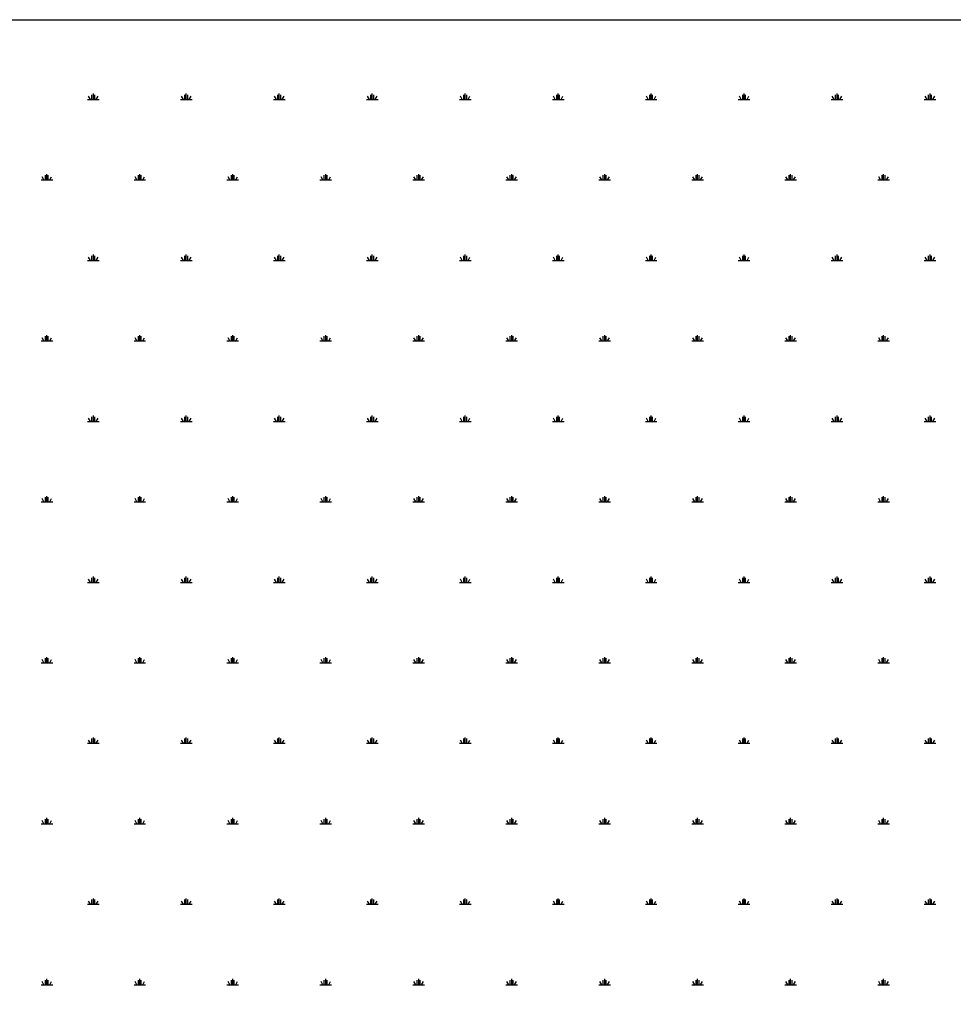
# Model space of a CAD drawing. Units: millimetres. Extents: x 62 to 20263, y 73 to 9947.
# Drawn here: x 5108 to 5989, y 2558 to 3488 of the extents above; entities that cross this region are included whole.
import ezdxf

# ---------------------------------------------------------------- set-up
doc = ezdxf.new("R2010")
doc.units = ezdxf.units.MM
doc.header["$LTSCALE"] = 100
doc.linetypes.add('SLD-Solid', pattern=[0])
doc.layers.add('-FORMAT-', color=7, linetype='SLD-Solid')

# ---------------------------------------------------------------- blocks, each defined once
blk = doc.blocks.new('SW_HATCH_0')
at = {"color": 0, "linetype": 'SLD-Solid', "lineweight": 25}
for p, q in [((-2631.4, 0), (-2620.44, 0)), ((-2628.66, 0), (-2630.41, 3.04)), ((-2627.29, 0), (-2627.29, 4.39)), ((-2625.92, 0), (-2625.92, 5.48)), ((-2624.55, 0), (-2624.55, 4.39)), ((-2623.18, 0), (-2621.42, 3.04)), ((-2543.69, 0), (-2532.72, 0)), ((-2540.95, 0), (-2542.7, 3.04)), ((-2539.58, 0), (-2539.58, 4.39)), ((-2538.2, 0), (-2538.2, 5.48)), ((-2536.83, 0), (-2536.83, 4.39)), ((-2535.46, 0), (-2533.71, 3.04)), ((-2455.97, 0), (-2445.01, 0)), ((-2453.23, 0), (-2454.99, 3.04)), ((-2451.86, 0), (-2451.86, 4.39)), ((-2450.49, 0), (-2450.49, 5.48)), ((-2449.12, 0), (-2449.12, 4.39)), ((-2447.75, 0), (-2446, 3.04)), ((-2368.26, 0), (-2357.3, 0)), ((-2365.52, 0), (-2367.27, 3.04)), ((-2364.15, 0), (-2364.15, 4.39)), ((-2362.78, 0), (-2362.78, 5.48)), ((-2361.41, 0), (-2361.41, 4.39)), ((-2360.04, 0), (-2358.28, 3.04)), ((-2280.55, 0), (-2269.58, 0)), ((-2277.81, 0), (-2279.56, 3.04)), ((-2276.44, 0), (-2276.44, 4.39)), ((-2275.06, 0), (-2275.06, 5.48)), ((-2273.69, 0), (-2273.69, 4.39)), ((-2272.32, 0), (-2270.57, 3.04)), ((-2192.83, 0), (-2181.87, 0)), ((-2190.09, 0), (-2191.85, 3.04)), ((-2188.72, 0), (-2188.72, 4.39)), ((-2187.35, 0), (-2187.35, 5.48)), ((-2185.98, 0), (-2185.98, 4.39)), ((-2184.61, 0), (-2182.86, 3.04)), ((-2105.12, 0), (-2094.16, 0)), ((-2102.38, 0), (-2104.13, 3.04)), ((-2101.01, 0), (-2101.01, 4.39)), ((-2099.64, 0), (-2099.64, 5.48)), ((-2098.27, 0), (-2098.27, 4.39)), ((-2096.9, 0), (-2095.14, 3.04)), ((-2017.41, 0), (-2006.44, 0)), ((-2014.67, 0), (-2016.42, 3.04)), ((-2013.3, 0), (-2013.3, 4.39)), ((-2011.92, 0), (-2011.92, 5.48)), ((-2010.55, 0), (-2010.55, 4.39)), ((-2009.18, 0), (-2007.43, 3.04)), ((-1929.69, 0), (-1918.73, 0)), ((-1926.95, 0), (-1928.71, 3.04)), ((-1925.58, 0), (-1925.58, 4.39)), ((-1924.21, 0), (-1924.21, 5.48)), ((-1922.84, 0), (-1922.84, 4.39)), ((-1921.47, 0), (-1919.72, 3.04)), ((-1841.98, 0), (-1831.02, 0)), ((-1839.24, 0), (-1840.99, 3.04)), ((-1837.87, 0), (-1837.87, 4.39)), ((-1836.5, 0), (-1836.5, 5.48)), ((-1835.13, 0), (-1835.13, 4.39)), ((-1833.76, 0), (-1832, 3.04)), ((-2672.52, -75.96), (-2674.27, -72.92)), ((-2671.15, -75.96), (-2671.15, -71.58)), ((-2669.77, -75.96), (-2669.77, -70.48)), ((-2668.4, -75.96), (-2668.4, -71.58)), ((-2667.03, -75.96), (-2665.28, -72.92)), ((-2584.8, -75.96), (-2586.56, -72.92)), ((-2583.43, -75.96), (-2583.43, -71.58)), ((-2582.06, -75.96), (-2582.06, -70.48)), ((-2580.69, -75.96), (-2580.69, -71.58)), ((-2579.32, -75.96), (-2577.57, -72.92)), ((-2497.09, -75.96), (-2498.84, -72.92)), ((-2495.72, -75.96), (-2495.72, -71.58)), ((-2494.35, -75.96), (-2494.35, -70.48)), ((-2492.98, -75.96), (-2492.98, -71.58)), ((-2491.61, -75.96), (-2489.85, -72.92)), ((-2409.38, -75.96), (-2411.13, -72.92)), ((-2408.01, -75.96), (-2408.01, -71.58)), ((-2406.63, -75.96), (-2406.63, -70.48)), ((-2405.26, -75.96), (-2405.26, -71.58)), ((-2403.89, -75.96), (-2402.14, -72.92)), ((-2321.66, -75.96), (-2323.42, -72.92)), ((-2320.29, -75.96), (-2320.29, -71.58)), ((-2318.92, -75.96), (-2318.92, -70.48)), ((-2317.55, -75.96), (-2317.55, -71.58)), ((-2316.18, -75.96), (-2314.43, -72.92)), ((-2233.95, -75.96), (-2235.7, -72.92)), ((-2232.58, -75.96), (-2232.58, -71.58)), ((-2231.21, -75.96), (-2231.21, -70.48)), ((-2229.84, -75.96), (-2229.84, -71.58)), ((-2228.47, -75.96), (-2226.71, -72.92)), ((-2146.24, -75.96), (-2147.99, -72.92)), ((-2144.87, -75.96), (-2144.87, -71.58)), ((-2143.49, -75.96), (-2143.49, -70.48)), ((-2142.12, -75.96), (-2142.12, -71.58)), ((-2140.75, -75.96), (-2139, -72.92)), ((-2058.52, -75.96), (-2060.28, -72.92)), ((-2057.15, -75.96), (-2057.15, -71.58)), ((-2055.78, -75.96), (-2055.78, -70.48)), ((-2054.41, -75.96), (-2054.41, -71.58)), ((-2053.04, -75.96), (-2051.29, -72.92)), ((-1970.81, -75.96), (-1972.56, -72.92)), ((-1969.44, -75.96), (-1969.44, -71.58)), ((-1968.07, -75.96), (-1968.07, -70.48)), ((-1966.7, -75.96), (-1966.7, -71.58)), ((-1965.33, -75.96), (-1963.57, -72.92)), ((-1883.1, -75.96), (-1884.85, -72.92)), ((-1881.73, -75.96), (-1881.73, -71.58)), ((-1880.35, -75.96), (-1880.35, -70.48)), ((-1878.98, -75.96), (-1878.98, -71.58)), ((-1877.61, -75.96), (-1875.86, -72.92)), ((-2675.26, -75.96), (-2664.29, -75.96)), ((-2587.54, -75.96), (-2576.58, -75.96)), ((-2499.83, -75.96), (-2488.87, -75.96)), ((-2412.12, -75.96), (-2401.15, -75.96)), ((-2324.4, -75.96), (-2313.44, -75.96)), ((-2236.69, -75.96), (-2225.73, -75.96)), ((-2148.98, -75.96), (-2138.01, -75.96)), ((-2061.26, -75.96), (-2050.3, -75.96)), ((-1973.55, -75.96), (-1962.59, -75.96)), ((-1885.84, -75.96), (-1874.87, -75.96)), ((-2627.29, -151.92), (-2627.29, -147.54)), ((-2625.92, -151.92), (-2625.92, -146.44)), ((-2624.55, -151.92), (-2624.55, -147.54)), ((-2539.58, -151.92), (-2539.58, -147.54)), ((-2538.2, -151.92), (-2538.2, -146.44)), ((-2536.83, -151.92), (-2536.83, -147.54)), ((-2451.86, -151.92), (-2451.86, -147.54)), ((-2450.49, -151.92), (-2450.49, -146.44)), ((-2449.12, -151.92), (-2449.12, -147.54)), ((-2364.15, -151.92), (-2364.15, -147.54)), ((-2362.78, -151.92), (-2362.78, -146.44)), ((-2361.41, -151.92), (-2361.41, -147.54)), ((-2276.44, -151.92), (-2276.44, -147.54)), ((-2275.06, -151.92), (-2275.06, -146.44)), ((-2273.69, -151.92), (-2273.69, -147.54)), ((-2188.72, -151.92), (-2188.72, -147.54)), ((-2187.35, -151.92), (-2187.35, -146.44)), ((-2185.98, -151.92), (-2185.98, -147.54)), ((-2101.01, -151.92), (-2101.01, -147.54)), ((-2099.64, -151.92), (-2099.64, -146.44)), ((-2098.27, -151.92), (-2098.27, -147.54)), ((-2013.3, -151.92), (-2013.3, -147.54)), ((-2011.92, -151.92), (-2011.92, -146.44)), ((-2010.55, -151.92), (-2010.55, -147.54)), ((-1925.58, -151.92), (-1925.58, -147.54)), ((-1924.21, -151.92), (-1924.21, -146.44)), ((-1922.84, -151.92), (-1922.84, -147.54)), ((-1837.87, -151.92), (-1837.87, -147.54)), ((-1836.5, -151.92), (-1836.5, -146.44)), ((-1835.13, -151.92), (-1835.13, -147.54)), ((-2631.4, -151.92), (-2620.44, -151.92)), ((-2628.66, -151.92), (-2630.41, -148.89)), ((-2623.18, -151.92), (-2621.42, -148.89)), ((-2543.69, -151.92), (-2532.72, -151.92)), ((-2540.95, -151.92), (-2542.7, -148.89)), ((-2535.46, -151.92), (-2533.71, -148.89)), ((-2455.97, -151.92), (-2445.01, -151.92)), ((-2453.23, -151.92), (-2454.99, -148.89)), ((-2447.75, -151.92), (-2446, -148.89)), ((-2368.26, -151.92), (-2357.3, -151.92)), ((-2365.52, -151.92), (-2367.27, -148.89)), ((-2360.04, -151.92), (-2358.28, -148.89)), ((-2280.55, -151.92), (-2269.58, -151.92)), ((-2277.81, -151.92), (-2279.56, -148.89)), ((-2272.32, -151.92), (-2270.57, -148.89)), ((-2192.83, -151.92), (-2181.87, -151.92)), ((-2190.09, -151.92), (-2191.85, -148.89)), ((-2184.61, -151.92), (-2182.86, -148.89)), ((-2105.12, -151.92), (-2094.16, -151.92)), ((-2102.38, -151.92), (-2104.13, -148.89)), ((-2096.9, -151.92), (-2095.14, -148.89)), ((-2017.41, -151.92), (-2006.44, -151.92)), ((-2014.67, -151.92), (-2016.42, -148.89)), ((-2009.18, -151.92), (-2007.43, -148.89)), ((-1929.69, -151.92), (-1918.73, -151.92)), ((-1926.95, -151.92), (-1928.71, -148.89)), ((-1921.47, -151.92), (-1919.72, -148.89)), ((-1841.98, -151.92), (-1831.02, -151.92)), ((-1839.24, -151.92), (-1840.99, -148.89)), ((-1833.76, -151.92), (-1832, -148.89)), ((-2669.77, -227.89), (-2669.77, -222.4)), ((-2582.06, -227.89), (-2582.06, -222.4)), ((-2494.35, -227.89), (-2494.35, -222.4)), ((-2406.63, -227.89), (-2406.63, -222.4)), ((-2318.92, -227.89), (-2318.92, -222.4)), ((-2231.21, -227.89), (-2231.21, -222.4)), ((-2143.49, -227.89), (-2143.49, -222.4)), ((-2055.78, -227.89), (-2055.78, -222.4)), ((-1968.07, -227.89), (-1968.07, -222.4)), ((-1880.35, -227.89), (-1880.35, -222.4)), ((-2675.26, -227.89), (-2664.29, -227.89)), ((-2672.52, -227.89), (-2674.27, -224.85)), ((-2671.15, -227.89), (-2671.15, -223.5)), ((-2668.4, -227.89), (-2668.4, -223.5)), ((-2667.03, -227.89), (-2665.28, -224.85)), ((-2587.54, -227.89), (-2576.58, -227.89)), ((-2584.8, -227.89), (-2586.56, -224.85)), ((-2583.43, -227.89), (-2583.43, -223.5)), ((-2580.69, -227.89), (-2580.69, -223.5)), ((-2579.32, -227.89), (-2577.57, -224.85)), ((-2499.83, -227.89), (-2488.87, -227.89)), ((-2497.09, -227.89), (-2498.84, -224.85)), ((-2495.72, -227.89), (-2495.72, -223.5)), ((-2492.98, -227.89), (-2492.98, -223.5)), ((-2491.61, -227.89), (-2489.85, -224.85)), ((-2412.12, -227.89), (-2401.15, -227.89)), ((-2409.38, -227.89), (-2411.13, -224.85)), ((-2408.01, -227.89), (-2408.01, -223.5)), ((-2405.26, -227.89), (-2405.26, -223.5)), ((-2403.89, -227.89), (-2402.14, -224.85)), ((-2324.4, -227.89), (-2313.44, -227.89)), ((-2321.66, -227.89), (-2323.42, -224.85)), ((-2320.29, -227.89), (-2320.29, -223.5)), ((-2317.55, -227.89), (-2317.55, -223.5)), ((-2316.18, -227.89), (-2314.43, -224.85)), ((-2236.69, -227.89), (-2225.73, -227.89)), ((-2233.95, -227.89), (-2235.7, -224.85)), ((-2232.58, -227.89), (-2232.58, -223.5)), ((-2229.84, -227.89), (-2229.84, -223.5)), ((-2228.47, -227.89), (-2226.71, -224.85)), ((-2148.98, -227.89), (-2138.01, -227.89)), ((-2146.24, -227.89), (-2147.99, -224.85)), ((-2144.87, -227.89), (-2144.87, -223.5)), ((-2142.12, -227.89), (-2142.12, -223.5)), ((-2140.75, -227.89), (-2139, -224.85)), ((-2061.26, -227.89), (-2050.3, -227.89)), ((-2058.52, -227.89), (-2060.28, -224.85)), ((-2057.15, -227.89), (-2057.15, -223.5)), ((-2054.41, -227.89), (-2054.41, -223.5)), ((-2053.04, -227.89), (-2051.29, -224.85)), ((-1973.55, -227.89), (-1962.59, -227.89)), ((-1970.81, -227.89), (-1972.56, -224.85)), ((-1969.44, -227.89), (-1969.44, -223.5)), ((-1966.7, -227.89), (-1966.7, -223.5)), ((-1965.33, -227.89), (-1963.57, -224.85)), ((-1885.84, -227.89), (-1874.87, -227.89)), ((-1883.1, -227.89), (-1884.85, -224.85)), ((-1881.73, -227.89), (-1881.73, -223.5)), ((-1878.98, -227.89), (-1878.98, -223.5)), ((-1877.61, -227.89), (-1875.86, -224.85)), ((-2631.4, -303.85), (-2620.44, -303.85)), ((-2628.66, -303.85), (-2630.41, -300.81)), ((-2627.29, -303.85), (-2627.29, -299.46)), ((-2625.92, -303.85), (-2625.92, -298.37)), ((-2624.55, -303.85), (-2624.55, -299.46)), ((-2623.18, -303.85), (-2621.42, -300.81)), ((-2543.69, -303.85), (-2532.72, -303.85)), ((-2540.95, -303.85), (-2542.7, -300.81)), ((-2539.58, -303.85), (-2539.58, -299.46)), ((-2538.2, -303.85), (-2538.2, -298.37)), ((-2536.83, -303.85), (-2536.83, -299.46)), ((-2535.46, -303.85), (-2533.71, -300.81)), ((-2455.97, -303.85), (-2445.01, -303.85)), ((-2453.23, -303.85), (-2454.99, -300.81)), ((-2451.86, -303.85), (-2451.86, -299.46)), ((-2450.49, -303.85), (-2450.49, -298.37)), ((-2449.12, -303.85), (-2449.12, -299.46)), ((-2447.75, -303.85), (-2446, -300.81)), ((-2368.26, -303.85), (-2357.3, -303.85)), ((-2365.52, -303.85), (-2367.27, -300.81)), ((-2364.15, -303.85), (-2364.15, -299.46)), ((-2362.78, -303.85), (-2362.78, -298.37)), ((-2361.41, -303.85), (-2361.41, -299.46)), ((-2360.04, -303.85), (-2358.28, -300.81)), ((-2280.55, -303.85), (-2269.58, -303.85)), ((-2277.81, -303.85), (-2279.56, -300.81)), ((-2276.44, -303.85), (-2276.44, -299.46)), ((-2275.06, -303.85), (-2275.06, -298.37)), ((-2273.69, -303.85), (-2273.69, -299.46)), ((-2272.32, -303.85), (-2270.57, -300.81)), ((-2192.83, -303.85), (-2181.87, -303.85)), ((-2190.09, -303.85), (-2191.85, -300.81)), ((-2188.72, -303.85), (-2188.72, -299.46)), ((-2187.35, -303.85), (-2187.35, -298.37)), ((-2185.98, -303.85), (-2185.98, -299.46)), ((-2184.61, -303.85), (-2182.86, -300.81)), ((-2105.12, -303.85), (-2094.16, -303.85)), ((-2102.38, -303.85), (-2104.13, -300.81)), ((-2101.01, -303.85), (-2101.01, -299.46)), ((-2099.64, -303.85), (-2099.64, -298.37)), ((-2098.27, -303.85), (-2098.27, -299.46)), ((-2096.9, -303.85), (-2095.14, -300.81)), ((-2017.41, -303.85), (-2006.44, -303.85)), ((-2014.67, -303.85), (-2016.42, -300.81)), ((-2013.3, -303.85), (-2013.3, -299.46)), ((-2011.92, -303.85), (-2011.92, -298.37)), ((-2010.55, -303.85), (-2010.55, -299.46)), ((-2009.18, -303.85), (-2007.43, -300.81)), ((-1929.69, -303.85), (-1918.73, -303.85)), ((-1926.95, -303.85), (-1928.71, -300.81)), ((-1925.58, -303.85), (-1925.58, -299.46)), ((-1924.21, -303.85), (-1924.21, -298.37)), ((-1922.84, -303.85), (-1922.84, -299.46)), ((-1921.47, -303.85), (-1919.72, -300.81)), ((-1841.98, -303.85), (-1831.02, -303.85)), ((-1839.24, -303.85), (-1840.99, -300.81)), ((-1837.87, -303.85), (-1837.87, -299.46)), ((-1836.5, -303.85), (-1836.5, -298.37)), ((-1835.13, -303.85), (-1835.13, -299.46)), ((-1833.76, -303.85), (-1832, -300.81)), ((-2675.26, -379.81), (-2664.29, -379.81)), ((-2672.52, -379.81), (-2674.27, -376.77)), ((-2671.15, -379.81), (-2671.15, -375.42)), ((-2669.77, -379.81), (-2669.77, -374.33)), ((-2668.4, -379.81), (-2668.4, -375.42)), ((-2667.03, -379.81), (-2665.28, -376.77)), ((-2587.54, -379.81), (-2576.58, -379.81)), ((-2584.8, -379.81), (-2586.56, -376.77)), ((-2583.43, -379.81), (-2583.43, -375.42)), ((-2582.06, -379.81), (-2582.06, -374.33)), ((-2580.69, -379.81), (-2580.69, -375.42)), ((-2579.32, -379.81), (-2577.57, -376.77)), ((-2499.83, -379.81), (-2488.87, -379.81)), ((-2497.09, -379.81), (-2498.84, -376.77)), ((-2495.72, -379.81), (-2495.72, -375.42)), ((-2494.35, -379.81), (-2494.35, -374.33)), ((-2492.98, -379.81), (-2492.98, -375.42)), ((-2491.61, -379.81), (-2489.85, -376.77)), ((-2412.12, -379.81), (-2401.15, -379.81)), ((-2409.38, -379.81), (-2411.13, -376.77)), ((-2408.01, -379.81), (-2408.01, -375.42)), ((-2406.63, -379.81), (-2406.63, -374.33)), ((-2405.26, -379.81), (-2405.26, -375.42)), ((-2403.89, -379.81), (-2402.14, -376.77)), ((-2324.4, -379.81), (-2313.44, -379.81)), ((-2321.66, -379.81), (-2323.42, -376.77)), ((-2320.29, -379.81), (-2320.29, -375.42)), ((-2318.92, -379.81), (-2318.92, -374.33)), ((-2317.55, -379.81), (-2317.55, -375.42)), ((-2316.18, -379.81), (-2314.43, -376.77)), ((-2236.69, -379.81), (-2225.73, -379.81)), ((-2233.95, -379.81), (-2235.7, -376.77)), ((-2232.58, -379.81), (-2232.58, -375.42)), ((-2231.21, -379.81), (-2231.21, -374.33)), ((-2229.84, -379.81), (-2229.84, -375.42)), ((-2228.47, -379.81), (-2226.71, -376.77)), ((-2148.98, -379.81), (-2138.01, -379.81)), ((-2146.24, -379.81), (-2147.99, -376.77)), ((-2144.87, -379.81), (-2144.87, -375.42)), ((-2143.49, -379.81), (-2143.49, -374.33)), ((-2142.12, -379.81), (-2142.12, -375.42)), ((-2140.75, -379.81), (-2139, -376.77)), ((-2061.26, -379.81), (-2050.3, -379.81)), ((-2058.52, -379.81), (-2060.28, -376.77)), ((-2057.15, -379.81), (-2057.15, -375.42)), ((-2055.78, -379.81), (-2055.78, -374.33)), ((-2054.41, -379.81), (-2054.41, -375.42)), ((-2053.04, -379.81), (-2051.29, -376.77)), ((-1973.55, -379.81), (-1962.59, -379.81)), ((-1970.81, -379.81), (-1972.56, -376.77)), ((-1969.44, -379.81), (-1969.44, -375.42)), ((-1968.07, -379.81), (-1968.07, -374.33)), ((-1966.7, -379.81), (-1966.7, -375.42)), ((-1965.33, -379.81), (-1963.57, -376.77)), ((-1885.84, -379.81), (-1874.87, -379.81)), ((-1883.1, -379.81), (-1884.85, -376.77)), ((-1881.73, -379.81), (-1881.73, -375.42)), ((-1880.35, -379.81), (-1880.35, -374.33)), ((-1878.98, -379.81), (-1878.98, -375.42)), ((-1877.61, -379.81), (-1875.86, -376.77)), ((-2628.66, -455.77), (-2630.41, -452.73)), ((-2627.29, -455.77), (-2627.29, -451.39)), ((-2625.92, -455.77), (-2625.92, -450.29)), ((-2624.55, -455.77), (-2624.55, -451.39)), ((-2623.18, -455.77), (-2621.42, -452.73)), ((-2540.95, -455.77), (-2542.7, -452.73)), ((-2539.58, -455.77), (-2539.58, -451.39)), ((-2538.2, -455.77), (-2538.2, -450.29)), ((-2536.83, -455.77), (-2536.83, -451.39)), ((-2535.46, -455.77), (-2533.71, -452.73)), ((-2453.23, -455.77), (-2454.99, -452.73)), ((-2451.86, -455.77), (-2451.86, -451.39)), ((-2450.49, -455.77), (-2450.49, -450.29)), ((-2449.12, -455.77), (-2449.12, -451.39)), ((-2447.75, -455.77), (-2446, -452.73)), ((-2365.52, -455.77), (-2367.27, -452.73)), ((-2364.15, -455.77), (-2364.15, -451.39)), ((-2362.78, -455.77), (-2362.78, -450.29)), ((-2361.41, -455.77), (-2361.41, -451.39)), ((-2360.04, -455.77), (-2358.28, -452.73)), ((-2277.81, -455.77), (-2279.56, -452.73)), ((-2276.44, -455.77), (-2276.44, -451.39)), ((-2275.06, -455.77), (-2275.06, -450.29)), ((-2273.69, -455.77), (-2273.69, -451.39)), ((-2272.32, -455.77), (-2270.57, -452.73)), ((-2190.09, -455.77), (-2191.85, -452.73)), ((-2188.72, -455.77), (-2188.72, -451.39)), ((-2187.35, -455.77), (-2187.35, -450.29)), ((-2185.98, -455.77), (-2185.98, -451.39)), ((-2184.61, -455.77), (-2182.86, -452.73)), ((-2102.38, -455.77), (-2104.13, -452.73)), ((-2101.01, -455.77), (-2101.01, -451.39)), ((-2099.64, -455.77), (-2099.64, -450.29)), ((-2098.27, -455.77), (-2098.27, -451.39)), ((-2096.9, -455.77), (-2095.14, -452.73)), ((-2014.67, -455.77), (-2016.42, -452.73)), ((-2013.3, -455.77), (-2013.3, -451.39)), ((-2011.92, -455.77), (-2011.92, -450.29)), ((-2010.55, -455.77), (-2010.55, -451.39)), ((-2009.18, -455.77), (-2007.43, -452.73)), ((-1926.95, -455.77), (-1928.71, -452.73)), ((-1925.58, -455.77), (-1925.58, -451.39)), ((-1924.21, -455.77), (-1924.21, -450.29)), ((-1922.84, -455.77), (-1922.84, -451.39)), ((-1921.47, -455.77), (-1919.72, -452.73)), ((-1839.24, -455.77), (-1840.99, -452.73)), ((-1837.87, -455.77), (-1837.87, -451.39)), ((-1836.5, -455.77), (-1836.5, -450.29)), ((-1835.13, -455.77), (-1835.13, -451.39)), ((-1833.76, -455.77), (-1832, -452.73)), ((-2631.4, -455.77), (-2620.44, -455.77)), ((-2543.69, -455.77), (-2532.72, -455.77)), ((-2455.97, -455.77), (-2445.01, -455.77)), ((-2368.26, -455.77), (-2357.3, -455.77)), ((-2280.55, -455.77), (-2269.58, -455.77)), ((-2192.83, -455.77), (-2181.87, -455.77)), ((-2105.12, -455.77), (-2094.16, -455.77)), ((-2017.41, -455.77), (-2006.44, -455.77)), ((-1929.69, -455.77), (-1918.73, -455.77)), ((-1841.98, -455.77), (-1831.02, -455.77)), ((-2672.52, -531.73), (-2674.27, -528.7)), ((-2671.15, -531.73), (-2671.15, -527.35)), ((-2669.77, -531.73), (-2669.77, -526.25)), ((-2668.4, -531.73), (-2668.4, -527.35)), ((-2667.03, -531.73), (-2665.28, -528.7)), ((-2584.8, -531.73), (-2586.56, -528.7)), ((-2583.43, -531.73), (-2583.43, -527.35)), ((-2582.06, -531.73), (-2582.06, -526.25)), ((-2580.69, -531.73), (-2580.69, -527.35)), ((-2579.32, -531.73), (-2577.57, -528.7)), ((-2497.09, -531.73), (-2498.84, -528.7)), ((-2495.72, -531.73), (-2495.72, -527.35)), ((-2494.35, -531.73), (-2494.35, -526.25)), ((-2492.98, -531.73), (-2492.98, -527.35)), ((-2491.61, -531.73), (-2489.85, -528.7)), ((-2409.38, -531.73), (-2411.13, -528.7)), ((-2408.01, -531.73), (-2408.01, -527.35)), ((-2406.63, -531.73), (-2406.63, -526.25)), ((-2405.26, -531.73), (-2405.26, -527.35)), ((-2403.89, -531.73), (-2402.14, -528.7)), ((-2321.66, -531.73), (-2323.42, -528.7)), ((-2320.29, -531.73), (-2320.29, -527.35)), ((-2318.92, -531.73), (-2318.92, -526.25)), ((-2317.55, -531.73), (-2317.55, -527.35)), ((-2316.18, -531.73), (-2314.43, -528.7)), ((-2233.95, -531.73), (-2235.7, -528.7)), ((-2232.58, -531.73), (-2232.58, -527.35)), ((-2231.21, -531.73), (-2231.21, -526.25)), ((-2229.84, -531.73), (-2229.84, -527.35)), ((-2228.47, -531.73), (-2226.71, -528.7)), ((-2146.24, -531.73), (-2147.99, -528.7)), ((-2144.87, -531.73), (-2144.87, -527.35)), ((-2143.49, -531.73), (-2143.49, -526.25)), ((-2142.12, -531.73), (-2142.12, -527.35)), ((-2140.75, -531.73), (-2139, -528.7)), ((-2058.52, -531.73), (-2060.28, -528.7)), ((-2057.15, -531.73), (-2057.15, -527.35)), ((-2055.78, -531.73), (-2055.78, -526.25)), ((-2054.41, -531.73), (-2054.41, -527.35)), ((-2053.04, -531.73), (-2051.29, -528.7)), ((-1970.81, -531.73), (-1972.56, -528.7)), ((-1969.44, -531.73), (-1969.44, -527.35)), ((-1968.07, -531.73), (-1968.07, -526.25)), ((-1966.7, -531.73), (-1966.7, -527.35)), ((-1965.33, -531.73), (-1963.57, -528.7)), ((-1883.1, -531.73), (-1884.85, -528.7)), ((-1881.73, -531.73), (-1881.73, -527.35)), ((-1880.35, -531.73), (-1880.35, -526.25)), ((-1878.98, -531.73), (-1878.98, -527.35)), ((-1877.61, -531.73), (-1875.86, -528.7)), ((-2675.26, -531.73), (-2664.29, -531.73)), ((-2587.54, -531.73), (-2576.58, -531.73)), ((-2499.83, -531.73), (-2488.87, -531.73)), ((-2412.12, -531.73), (-2401.15, -531.73)), ((-2324.4, -531.73), (-2313.44, -531.73)), ((-2236.69, -531.73), (-2225.73, -531.73)), ((-2148.98, -531.73), (-2138.01, -531.73)), ((-2061.26, -531.73), (-2050.3, -531.73)), ((-1973.55, -531.73), (-1962.59, -531.73)), ((-1885.84, -531.73), (-1874.87, -531.73)), ((-2627.29, -607.7), (-2627.29, -603.31)), ((-2625.92, -607.7), (-2625.92, -602.21)), ((-2624.55, -607.7), (-2624.55, -603.31)), ((-2539.58, -607.7), (-2539.58, -603.31)), ((-2538.2, -607.7), (-2538.2, -602.21)), ((-2536.83, -607.7), (-2536.83, -603.31)), ((-2451.86, -607.7), (-2451.86, -603.31)), ((-2450.49, -607.7), (-2450.49, -602.21)), ((-2449.12, -607.7), (-2449.12, -603.31)), ((-2364.15, -607.7), (-2364.15, -603.31)), ((-2362.78, -607.7), (-2362.78, -602.21)), ((-2361.41, -607.7), (-2361.41, -603.31)), ((-2276.44, -607.7), (-2276.44, -603.31)), ((-2275.06, -607.7), (-2275.06, -602.21)), ((-2273.69, -607.7), (-2273.69, -603.31)), ((-2188.72, -607.7), (-2188.72, -603.31)), ((-2187.35, -607.7), (-2187.35, -602.21)), ((-2185.98, -607.7), (-2185.98, -603.31)), ((-2101.01, -607.7), (-2101.01, -603.31)), ((-2099.64, -607.7), (-2099.64, -602.21)), ((-2098.27, -607.7), (-2098.27, -603.31)), ((-2013.3, -607.7), (-2013.3, -603.31)), ((-2011.92, -607.7), (-2011.92, -602.21)), ((-2010.55, -607.7), (-2010.55, -603.31)), ((-1925.58, -607.7), (-1925.58, -603.31)), ((-1924.21, -607.7), (-1924.21, -602.21)), ((-1922.84, -607.7), (-1922.84, -603.31)), ((-1837.87, -607.7), (-1837.87, -603.31)), ((-1836.5, -607.7), (-1836.5, -602.21)), ((-1835.13, -607.7), (-1835.13, -603.31)), ((-2631.4, -607.7), (-2620.44, -607.7)), ((-2628.66, -607.7), (-2630.41, -604.66)), ((-2623.18, -607.7), (-2621.42, -604.66)), ((-2543.69, -607.7), (-2532.72, -607.7)), ((-2540.95, -607.7), (-2542.7, -604.66)), ((-2535.46, -607.7), (-2533.71, -604.66)), ((-2455.97, -607.7), (-2445.01, -607.7)), ((-2453.23, -607.7), (-2454.99, -604.66)), ((-2447.75, -607.7), (-2446, -604.66)), ((-2368.26, -607.7), (-2357.3, -607.7)), ((-2365.52, -607.7), (-2367.27, -604.66)), ((-2360.04, -607.7), (-2358.28, -604.66)), ((-2280.55, -607.7), (-2269.58, -607.7)), ((-2277.81, -607.7), (-2279.56, -604.66)), ((-2272.32, -607.7), (-2270.57, -604.66)), ((-2192.83, -607.7), (-2181.87, -607.7)), ((-2190.09, -607.7), (-2191.85, -604.66)), ((-2184.61, -607.7), (-2182.86, -604.66)), ((-2105.12, -607.7), (-2094.16, -607.7)), ((-2102.38, -607.7), (-2104.13, -604.66)), ((-2096.9, -607.7), (-2095.14, -604.66)), ((-2017.41, -607.7), (-2006.44, -607.7)), ((-2014.67, -607.7), (-2016.42, -604.66)), ((-2009.18, -607.7), (-2007.43, -604.66)), ((-1929.69, -607.7), (-1918.73, -607.7)), ((-1926.95, -607.7), (-1928.71, -604.66)), ((-1921.47, -607.7), (-1919.72, -604.66)), ((-1841.98, -607.7), (-1831.02, -607.7)), ((-1839.24, -607.7), (-1840.99, -604.66)), ((-1833.76, -607.7), (-1832, -604.66)), ((-2669.77, -683.66), (-2669.77, -678.18)), ((-2582.06, -683.66), (-2582.06, -678.18)), ((-2494.35, -683.66), (-2494.35, -678.18)), ((-2406.63, -683.66), (-2406.63, -678.18)), ((-2318.92, -683.66), (-2318.92, -678.18)), ((-2231.21, -683.66), (-2231.21, -678.18)), ((-2143.49, -683.66), (-2143.49, -678.18)), ((-2055.78, -683.66), (-2055.78, -678.18)), ((-1968.07, -683.66), (-1968.07, -678.18)), ((-1880.35, -683.66), (-1880.35, -678.18)), ((-2675.26, -683.66), (-2664.29, -683.66)), ((-2672.52, -683.66), (-2674.27, -680.62)), ((-2671.15, -683.66), (-2671.15, -679.27)), ((-2668.4, -683.66), (-2668.4, -679.27)), ((-2667.03, -683.66), (-2665.28, -680.62)), ((-2587.54, -683.66), (-2576.58, -683.66)), ((-2584.8, -683.66), (-2586.56, -680.62)), ((-2583.43, -683.66), (-2583.43, -679.27)), ((-2580.69, -683.66), (-2580.69, -679.27)), ((-2579.32, -683.66), (-2577.57, -680.62)), ((-2499.83, -683.66), (-2488.87, -683.66)), ((-2497.09, -683.66), (-2498.84, -680.62)), ((-2495.72, -683.66), (-2495.72, -679.27)), ((-2492.98, -683.66), (-2492.98, -679.27)), ((-2491.61, -683.66), (-2489.85, -680.62)), ((-2412.12, -683.66), (-2401.15, -683.66)), ((-2409.38, -683.66), (-2411.13, -680.62)), ((-2408.01, -683.66), (-2408.01, -679.27)), ((-2405.26, -683.66), (-2405.26, -679.27)), ((-2403.89, -683.66), (-2402.14, -680.62)), ((-2324.4, -683.66), (-2313.44, -683.66)), ((-2321.66, -683.66), (-2323.42, -680.62)), ((-2320.29, -683.66), (-2320.29, -679.27)), ((-2317.55, -683.66), (-2317.55, -679.27)), ((-2316.18, -683.66), (-2314.43, -680.62)), ((-2236.69, -683.66), (-2225.73, -683.66)), ((-2233.95, -683.66), (-2235.7, -680.62)), ((-2232.58, -683.66), (-2232.58, -679.27)), ((-2229.84, -683.66), (-2229.84, -679.27)), ((-2228.47, -683.66), (-2226.71, -680.62)), ((-2148.98, -683.66), (-2138.01, -683.66)), ((-2146.24, -683.66), (-2147.99, -680.62)), ((-2144.87, -683.66), (-2144.87, -679.27)), ((-2142.12, -683.66), (-2142.12, -679.27)), ((-2140.75, -683.66), (-2139, -680.62)), ((-2061.26, -683.66), (-2050.3, -683.66)), ((-2058.52, -683.66), (-2060.28, -680.62)), ((-2057.15, -683.66), (-2057.15, -679.27)), ((-2054.41, -683.66), (-2054.41, -679.27)), ((-2053.04, -683.66), (-2051.29, -680.62)), ((-1973.55, -683.66), (-1962.59, -683.66)), ((-1970.81, -683.66), (-1972.56, -680.62)), ((-1969.44, -683.66), (-1969.44, -679.27)), ((-1966.7, -683.66), (-1966.7, -679.27)), ((-1965.33, -683.66), (-1963.57, -680.62)), ((-1885.84, -683.66), (-1874.87, -683.66)), ((-1883.1, -683.66), (-1884.85, -680.62)), ((-1881.73, -683.66), (-1881.73, -679.27)), ((-1878.98, -683.66), (-1878.98, -679.27)), ((-1877.61, -683.66), (-1875.86, -680.62)), ((-2631.4, -759.62), (-2620.44, -759.62)), ((-2628.66, -759.62), (-2630.41, -756.58)), ((-2627.29, -759.62), (-2627.29, -755.23)), ((-2625.92, -759.62), (-2625.92, -754.14)), ((-2624.55, -759.62), (-2624.55, -755.23)), ((-2623.18, -759.62), (-2621.42, -756.58)), ((-2543.69, -759.62), (-2532.72, -759.62)), ((-2540.95, -759.62), (-2542.7, -756.58)), ((-2539.58, -759.62), (-2539.58, -755.23)), ((-2538.2, -759.62), (-2538.2, -754.14)), ((-2536.83, -759.62), (-2536.83, -755.23)), ((-2535.46, -759.62), (-2533.71, -756.58)), ((-2455.97, -759.62), (-2445.01, -759.62)), ((-2453.23, -759.62), (-2454.99, -756.58)), ((-2451.86, -759.62), (-2451.86, -755.23)), ((-2450.49, -759.62), (-2450.49, -754.14)), ((-2449.12, -759.62), (-2449.12, -755.23)), ((-2447.75, -759.62), (-2446, -756.58)), ((-2368.26, -759.62), (-2357.3, -759.62)), ((-2365.52, -759.62), (-2367.27, -756.58)), ((-2364.15, -759.62), (-2364.15, -755.23)), ((-2362.78, -759.62), (-2362.78, -754.14)), ((-2361.41, -759.62), (-2361.41, -755.23)), ((-2360.04, -759.62), (-2358.28, -756.58)), ((-2280.55, -759.62), (-2269.58, -759.62)), ((-2277.81, -759.62), (-2279.56, -756.58)), ((-2276.44, -759.62), (-2276.44, -755.23)), ((-2275.06, -759.62), (-2275.06, -754.14)), ((-2273.69, -759.62), (-2273.69, -755.23)), ((-2272.32, -759.62), (-2270.57, -756.58)), ((-2192.83, -759.62), (-2181.87, -759.62)), ((-2190.09, -759.62), (-2191.85, -756.58)), ((-2188.72, -759.62), (-2188.72, -755.23)), ((-2187.35, -759.62), (-2187.35, -754.14)), ((-2185.98, -759.62), (-2185.98, -755.23)), ((-2184.61, -759.62), (-2182.86, -756.58)), ((-2105.12, -759.62), (-2094.16, -759.62)), ((-2102.38, -759.62), (-2104.13, -756.58)), ((-2101.01, -759.62), (-2101.01, -755.23)), ((-2099.64, -759.62), (-2099.64, -754.14)), ((-2098.27, -759.62), (-2098.27, -755.23)), ((-2096.9, -759.62), (-2095.14, -756.58)), ((-2017.41, -759.62), (-2006.44, -759.62)), ((-2014.67, -759.62), (-2016.42, -756.58)), ((-2013.3, -759.62), (-2013.3, -755.23)), ((-2011.92, -759.62), (-2011.92, -754.14)), ((-2010.55, -759.62), (-2010.55, -755.23)), ((-2009.18, -759.62), (-2007.43, -756.58)), ((-1929.69, -759.62), (-1918.73, -759.62)), ((-1926.95, -759.62), (-1928.71, -756.58)), ((-1925.58, -759.62), (-1925.58, -755.23)), ((-1924.21, -759.62), (-1924.21, -754.14)), ((-1922.84, -759.62), (-1922.84, -755.23)), ((-1921.47, -759.62), (-1919.72, -756.58)), ((-1841.98, -759.62), (-1831.02, -759.62)), ((-1839.24, -759.62), (-1840.99, -756.58)), ((-1837.87, -759.62), (-1837.87, -755.23)), ((-1836.5, -759.62), (-1836.5, -754.14)), ((-1835.13, -759.62), (-1835.13, -755.23)), ((-1833.76, -759.62), (-1832, -756.58)), ((-2675.26, -835.58), (-2664.29, -835.58)), ((-2672.52, -835.58), (-2674.27, -832.54)), ((-2671.15, -835.58), (-2671.15, -831.2)), ((-2669.77, -835.58), (-2669.77, -830.1)), ((-2668.4, -835.58), (-2668.4, -831.2)), ((-2667.03, -835.58), (-2665.28, -832.54)), ((-2587.54, -835.58), (-2576.58, -835.58)), ((-2584.8, -835.58), (-2586.56, -832.54)), ((-2583.43, -835.58), (-2583.43, -831.2)), ((-2582.06, -835.58), (-2582.06, -830.1)), ((-2580.69, -835.58), (-2580.69, -831.2)), ((-2579.32, -835.58), (-2577.57, -832.54)), ((-2499.83, -835.58), (-2488.87, -835.58)), ((-2497.09, -835.58), (-2498.84, -832.54)), ((-2495.72, -835.58), (-2495.72, -831.2)), ((-2494.35, -835.58), (-2494.35, -830.1)), ((-2492.98, -835.58), (-2492.98, -831.2)), ((-2491.61, -835.58), (-2489.85, -832.54)), ((-2412.12, -835.58), (-2401.15, -835.58)), ((-2409.38, -835.58), (-2411.13, -832.54)), ((-2408.01, -835.58), (-2408.01, -831.2)), ((-2406.63, -835.58), (-2406.63, -830.1)), ((-2405.26, -835.58), (-2405.26, -831.2)), ((-2403.89, -835.58), (-2402.14, -832.54)), ((-2324.4, -835.58), (-2313.44, -835.58)), ((-2321.66, -835.58), (-2323.42, -832.54)), ((-2320.29, -835.58), (-2320.29, -831.2)), ((-2318.92, -835.58), (-2318.92, -830.1)), ((-2317.55, -835.58), (-2317.55, -831.2)), ((-2316.18, -835.58), (-2314.43, -832.54)), ((-2236.69, -835.58), (-2225.73, -835.58)), ((-2233.95, -835.58), (-2235.7, -832.54)), ((-2232.58, -835.58), (-2232.58, -831.2)), ((-2231.21, -835.58), (-2231.21, -830.1)), ((-2229.84, -835.58), (-2229.84, -831.2)), ((-2228.47, -835.58), (-2226.71, -832.54)), ((-2148.98, -835.58), (-2138.01, -835.58)), ((-2146.24, -835.58), (-2147.99, -832.54)), ((-2144.87, -835.58), (-2144.87, -831.2)), ((-2143.49, -835.58), (-2143.49, -830.1)), ((-2142.12, -835.58), (-2142.12, -831.2)), ((-2140.75, -835.58), (-2139, -832.54)), ((-2061.26, -835.58), (-2050.3, -835.58)), ((-2058.52, -835.58), (-2060.28, -832.54)), ((-2057.15, -835.58), (-2057.15, -831.2)), ((-2055.78, -835.58), (-2055.78, -830.1)), ((-2054.41, -835.58), (-2054.41, -831.2)), ((-2053.04, -835.58), (-2051.29, -832.54)), ((-1973.55, -835.58), (-1962.59, -835.58)), ((-1970.81, -835.58), (-1972.56, -832.54)), ((-1969.44, -835.58), (-1969.44, -831.2)), ((-1968.07, -835.58), (-1968.07, -830.1)), ((-1966.7, -835.58), (-1966.7, -831.2)), ((-1965.33, -835.58), (-1963.57, -832.54)), ((-1885.84, -835.58), (-1874.87, -835.58)), ((-1883.1, -835.58), (-1884.85, -832.54)), ((-1881.73, -835.58), (-1881.73, -831.2)), ((-1880.35, -835.58), (-1880.35, -830.1)), ((-1878.98, -835.58), (-1878.98, -831.2)), ((-1877.61, -835.58), (-1875.86, -832.54))]:
    blk.add_line(p, q, dxfattribs=at)

msp = doc.modelspace()

# ---------------------------------------------------------------- linework, layer by layer
at = {"layer": '-FORMAT-', "lineweight": 25}
msp.add_line((2455.11, 3487.56), (8950.29, 3487.56), dxfattribs=at)
msp.add_open_spline([(2630.11, 3487.56), (2659.01, 1641.71), (5346.01, 3007.52), (7623.39, 1963.69), (7816.07, 3487.56)], degree=3, knots=[0, 0, 0, 0, 0.556826, 1, 1, 1, 1], dxfattribs=at)

# ---------------------------------------------------------------- block references
at = {"color": 7, "linetype": 'SLD-Solid', "lineweight": 25}
msp.add_blockref('SW_HATCH_0', (7803.36, 3412.27), dxfattribs=at)

doc.saveas('drawing.dxf')
